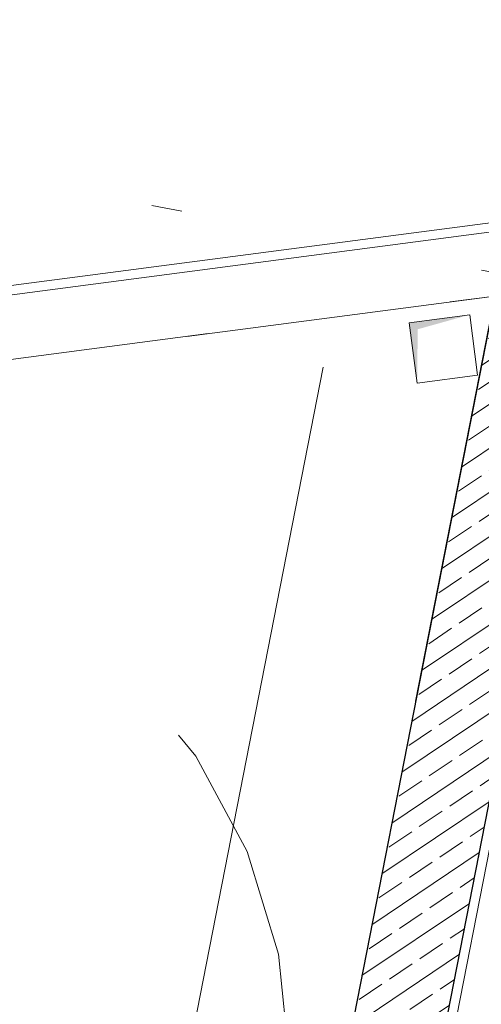
# Model space of a CAD drawing. Extents: x 0 to 69, y 0 to 49.5.
# Drawn here: x 26.9 to 28.4, y 41 to 44.2 of the extents above; entities that cross this region are included whole.
import ezdxf
from ezdxf.xclip import XClip

# ---------------------------------------------------------------- set-up
doc = ezdxf.new("R2010")
doc.units = 0
doc.header["$MEASUREMENT"] = 0
doc.header["$XCLIPFRAME"] = 0
for name, pattern in [('02 Strichlinie eng', [0.115, 0.075, -0.04]), ('Punktlinie 1', [0.0125, 0, -0.0125]), ('Raster', [0.2, 0.1, -0.05, 0, -0.05]), ('Schnittlinie', [0.3, 0.15, -0.075, 0, -0.075])]:
    doc.linetypes.add(name, pattern=pattern)
for name, color, linetype in [('90 Schnitt Marker.BT0', 7, 'Continuous'), ('Neubau_00 Achsraster', 7, 'Continuous'), ('Neubau_10 Fassade', 7, 'Continuous'), ('Neubau_10 Wand innen tragend', 7, 'Continuous'), ('Neubau_20 Decke', 7, 'Continuous'), ('Neubau_40 Treppe', 7, 'Continuous'), ('Neubau_50 Möblierung', 7, 'Continuous')]:
    doc.layers.add(name, color=color, linetype=linetype)

# ---------------------------------------------------------------- blocks, each defined once
blk = doc.blocks.new('Zeichnung_4_1', base_point=(-84.7914, 0.6271))
at = {"layer": 'Neubau_10 Wand innen tragend', "linetype": 'Continuous', "lineweight": 0, "true_color": 0x000000}
h = blk.add_hatch(dxfattribs=at)
h.set_pattern_fill('Beton__Stahlbeton_0001', color=18, style=0, pattern_type=2)
h.set_pattern_definition([(33.91504, (-84.79139, 0.6271), (-0.06695556, 0.0995839), []), (33.91504, (-84.82486, 0.6769), (-0.06695556, 0.0995839), [0.09, -0.03])])
h.paths.add_polyline_path([(28.5396, 43.5552), (26.9604, 35.4949), (27.2548, 35.4372), (28.8026, 43.3376), (28.679, 43.5735)])
at = {"layer": 'Neubau_20 Decke', "linetype": 'Continuous', "lineweight": 0, "true_color": 0x000000}
blk.add_hatch(color=18, dxfattribs=at).paths.add_polyline_path([(28.406, 43.2352), (28.2077, 43.2092), (28.2337, 43.0109), (28.2358, 43.1877)])
blk.add_hatch(color=18, dxfattribs=at).paths.add_polyline_path([(28.406, 43.2352), (28.2077, 43.2092), (28.2337, 43.0109), (28.2358, 43.1877)])
at = {"layer": '90 Schnitt Marker.BT0', "color": 7, "linetype": 'Schnittlinie', "lineweight": 13, "ltscale": 20}
blk.add_line((29.0988, 49.05), (20.1765, 3.5092), dxfattribs=at)
at = {"layer": 'Neubau_00 Achsraster', "color": 5, "linetype": 'Raster', "lineweight": 18, "ltscale": 20}
blk.add_line((4.3034, 48.1114), (59.45, 37.3071), dxfattribs=at)
at = {"layer": 'Neubau_10 Fassade', "color": 7, "linetype": 'Continuous', "lineweight": 18, "ltscale": 20, "flags": 128}
blk.add_lwpolyline([(28.482, 43.5376), (28.4859, 43.5079), (26.8559, 43.2943), (26.852, 43.324)], close=True, dxfattribs=at)
at = {"layer": 'Neubau_10 Wand innen tragend', "color": 7, "linetype": 'Continuous', "lineweight": 25, "ltscale": 20, "flags": 128}
for points in [[(28.5396, 43.5552), (26.9604, 35.4949)], [(27.2548, 35.4372), (28.8026, 43.3376)]]:
    blk.add_lwpolyline(points, dxfattribs=at)
at = {"layer": 'Neubau_20 Decke', "color": 7, "linetype": 'Punktlinie 1', "lineweight": 13, "ltscale": 20, "flags": 128}
blk.add_lwpolyline([(9.7607, 41.0943), (8.8401, 36.3956), (9.0854, 36.3475), (6.0236, 20.7196), (5.7783, 20.7677), (4.2132, 12.7792), (4.8578, 12.5001), (4.9571, 12.7295), (16.7937, 7.6045), (16.7445, 7.3534), (17.2778, 7.1225), (17.3771, 7.3519), (23.8153, 4.5643), (46.46, 5.0566), (46.4654, 4.8067), (47.3393, 4.8257), (48.7532, 12.0424), (49.0475, 11.9847), (49.6146, 14.8797), (49.6243, 14.9287), (46.4154, 15.5574), (38.3189, 17.1437), (40.2853, 27.1778), (40.8574, 30.0973), (44.4066, 32.0514), (52.4607, 36.4857), (47.3445, 46.0196), (46.7271, 45.9387), (46.7606, 45.691), (29.8046, 43.4689), (29.7721, 43.7168), (28.8533, 43.5964), (27.2548, 35.4372), (26.9604, 35.4949), (26.5134, 33.2133), (21.9403, 34.1092), (22.3873, 36.3908), (22.0929, 36.4485), (23.3521, 42.8754), (22.9306, 42.8202), (22.9631, 42.5723), (10.4688, 40.935), (10.4374, 41.183)], close=True, dxfattribs=at)
at = {"layer": 'Neubau_20 Decke', "color": 7, "linetype": 'Continuous', "lineweight": 13, "ltscale": 20, "flags": 128}
for points in [[(46.7596, 45.6908), (29.2097, 43.3909), (29.1772, 43.6388), (28.8533, 43.5964), (27.2548, 35.4372), (26.9604, 35.4949), (26.4701, 32.9925), (21.8971, 33.8884), (22.3873, 36.3908), (22.0929, 36.4485), (23.3521, 42.8754), (22.9306, 42.8202), (22.9631, 42.5723), (20.6348, 42.2672), (20.6023, 42.5151), (9.7607, 41.0943), (8.8401, 36.3956), (9.0854, 36.3475), (6.0236, 20.7196), (5.7783, 20.7677), (5.7206, 20.4733), (5.6629, 20.1789), (15.6194, 18.2282)], [(28.406, 43.2352), (28.2077, 43.2092)], [(28.406, 43.2352), (28.2077, 43.2092)], [(28.2077, 43.2092), (28.2337, 43.0109)], [(28.2077, 43.2092), (28.2337, 43.0109)], [(28.432, 43.0369), (28.406, 43.2352)], [(28.432, 43.0369), (28.406, 43.2352)], [(28.2337, 43.0109), (28.432, 43.0369)], [(28.2337, 43.0109), (28.432, 43.0369)]]:
    blk.add_lwpolyline(points, dxfattribs=at)
at = {"layer": 'Neubau_20 Decke', "color": 7, "linetype": '02 Strichlinie eng', "lineweight": 13, "ltscale": 20, "flags": 128}
for points in [[(27.7867, 39.7127), (28.4889, 43.2965), (23.6151, 42.6578), (23.2137, 40.6087)], [(27.954, 40.5665), (28.4889, 43.2965), (23.6151, 42.6578), (23.381, 41.4624)]]:
    blk.add_lwpolyline(points, dxfattribs=at)
at = {"layer": 'Neubau_40 Treppe', "color": 7, "linetype": '02 Strichlinie eng', "lineweight": 13, "ltscale": 20, "flags": 128}
blk.add_lwpolyline([(27.7813, 40.4393, 0.414214), (26.361, 42.5518), (25.6054, 42.6998, 0.414214), (23.4929, 41.2795)], format="xyb", dxfattribs=at)
at = {"layer": 'Neubau_50 Möblierung', "color": 253, "linetype": 'Continuous', "lineweight": 18, "ltscale": 20, "true_color": 0x9b9b9b, "flags": 128}
blk.add_lwpolyline([(28.5632, 39.3568), (29.1458, 42.3303), (28.6551, 42.4264), (28.0725, 39.4529)], close=True, dxfattribs=at)

msp = doc.modelspace()

# ---------------------------------------------------------------- block references
at = {"color": 7, "linetype": 'Continuous', "lineweight": 13, "ltscale": 20}
ref = msp.add_blockref('Zeichnung_4_1', (-84.7914, 0.6271), dxfattribs=at)
XClip(ref).set_block_clipping_path([(1.2334166794, 0.5), (59.4499999983, 0.5), (59.4499996667, 49.0499990053), (1.2499150564, 49.0499927467)])

doc.saveas('drawing.dxf')
